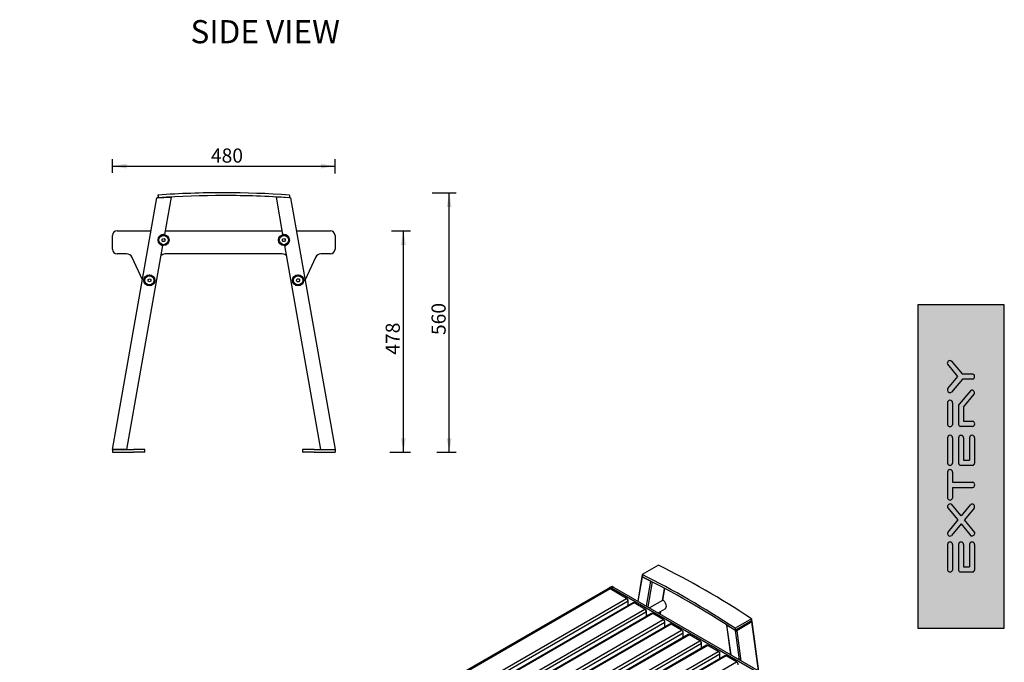
# Model space of a CAD drawing. Units: millimetres. Extents: x -1226 to 3369, y -1634 to 1470.
# Drawn here: x 1237 to 3361, y -233 to 1153 of the extents above; entities that cross this region are included whole.
import ezdxf
from ezdxf.enums import TextEntityAlignment as Align
from ezdxf.lldxf.tags import DXFTag

# ---------------------------------------------------------------- set-up
doc = ezdxf.new("R2010")
doc.units = ezdxf.units.MM
for name, color, linetype in [('Default', 7, 'Continuous'), ('E2129.001', 7, 'Continuous'), ('E2129.101', 7, 'Continuous'), ('E2129.104', 7, 'Continuous'), ('E2129.401', 7, 'Continuous'), ('F962.002', 7, 'Continuous'), ('F962.101', 7, 'Continuous'), ('F962.105', 7, 'Continuous'), ('F962.107', 7, 'Continuous'), ('F962.302', 7, 'Continuous'), ('SISEKUUSKANTPOLT', 7, 'Continuous')]:
    doc.layers.add(name, color=color, linetype=linetype)
doc.styles.add('SEACAD_Solid_Edge_ISO', font='seiso.ttf')
tags = doc.linetypes.add('HIDDEN2', pattern=[4.7625, 3.175, -1.5875]).pattern_tags.tags
tags[6:7] = [DXFTag(74, 4), DXFTag(75, 0), DXFTag(340, '0'), DXFTag(46, 0.0), DXFTag(50, 0.0), DXFTag(44, 0.0), DXFTag(45, 0.0)]
tags[4:5] = [DXFTag(74, 4), DXFTag(75, 0), DXFTag(340, '0'), DXFTag(46, 0.0), DXFTag(50, 0.0), DXFTag(44, 0.0), DXFTag(45, 0.0)]
doc.dimstyles.new('1', dxfattribs={"dimtxt": 30.5, "dimasz": 30.5, "dimexe": 15.25, "dimexo": 0, "dimgap": 15.25, "dimtad": 1, "dimdec": 1, "dimtxsty": 'SEACAD_Solid_Edge_ISO', "dimblk1": '_SE_FILLED', "dimblk2": '_SE_FILLED', "dimsah": 1, "dimcen": 15.25, "dimadec": 0, "dimazin": 0, "dimtfac": 1, "dimtdec": 1, "dimtmove": 0, "dimatfit": 3, "dimfxl": 0, "dimtolj": 1, "dimarcsym": 0})

# ---------------------------------------------------------------- blocks, each defined once
blk = doc.blocks.new('SE1')
at = {"layer": 'E2129.101', "color": 7, "linetype": 'Continuous'}
for p, q in [((1535, 774.7), (1535.4, 768.7)), ((1535.3, 774.7), (1535.7, 768.7)), ((1818.1, 768.7), (1818.1, 768.7)), ((1818.9, 774.7), (1818.5, 768.7))]:
    blk.add_line(p, q, dxfattribs=at)
for centre, radius, start, end in [((1676.8, -1226.3), 2006, 89.9952, 94.0537), ((1677.1, -1226.3), 2006, 85.9463, 94.0537), ((1676.8, -1226.3), 2000, 94.0441, 94.0537), ((1677.1, -1226.3), 2000, 85.9463, 94.0537), ((1676.8, -1226.3), 2000, 85.9463, 89.9952)]:
    blk.add_arc(centre, radius, start, end, dxfattribs=at)
at = {"layer": 'E2129.104', "color": 7, "linetype": 'Continuous'}
for p, q in [((1436.9, 225.7), (1532.6, 768.5)), ((1534.7, 768.6), (1532.6, 768.5)), ((1534.7, 768.6), (1561.3, 770)), ((1563.4, 770.2), (1549.2, 689.5)), ((1563.4, 770.2), (1561.3, 770)), ((1804.7, 689.5), (1790.5, 770.2)), ((1792.5, 770), (1790.5, 770.2)), ((1819.2, 768.6), (1792.5, 770)), ((1821.2, 768.5), (1819.2, 768.6)), ((1821.2, 768.5), (1916.9, 225.7)), ((1545, 665.9), (1467.4, 225.7)), ((1886.5, 225.7), (1808.9, 665.9)), ((1465.4, 225.7), (1439, 225.7)), ((1888.5, 225.7), (1914.9, 225.7))]:
    blk.add_line(p, q, dxfattribs=at)
for centre in [(1516.5, 590.7), (1837.3, 590.7)]:
    blk.add_circle(centre, 12, dxfattribs=at)
for centre, start, end in [((1547.1, 677.7), 89.5941, 250.4059), ((1547.1, 677.7), 80, 89.5941), ((1806.8, 677.7), 90.4059, 100), ((1806.8, 677.7), 289.5941, 90.4059), ((1547.1, 677.7), 250.4059, 260), ((1806.8, 677.7), 280, 289.5941)]:
    blk.add_arc(centre, 12, start, end, dxfattribs=at)
at = {"layer": 'E2129.401', "color": 7, "linetype": 'Continuous'}
for p, q in [((1436.9, 657.7), (1436.9, 687.7)), ((1446.9, 697.7), (1520.2, 697.7)), ((1550.6, 697.7), (1803.2, 697.7)), ((1833.7, 697.7), (1906.9, 697.7)), ((1916.9, 687.7), (1916.9, 657.7)), ((1467.3, 647.7), (1446.9, 647.7)), ((1501.5, 592.1), (1479.1, 640.2)), ((1803.2, 647.7), (1550.7, 647.7)), ((1874.8, 640.2), (1852.3, 592.1)), ((1906.9, 647.7), (1886.5, 647.7))]:
    blk.add_line(p, q, dxfattribs=at)
for centre, radius, start, end in [((1446.9, 687.7), 10, 90, 180), ((1906.9, 687.7), 10, 0, 90), ((1446.9, 657.7), 10, 180, 270), ((1467.3, 634.7), 13, 25, 90), ((1550.7, 634.7), 13, 90, 137.9349), ((1803.2, 634.7), 13, 42.2042, 90), ((1886.5, 634.7), 13, 90, 155), ((1906.9, 657.7), 10, 270, 0)]:
    blk.add_arc(centre, radius, start, end, dxfattribs=at)
at = {"layer": 'F962.101', "color": 7, "linetype": 'Continuous'}
for p, q in [((1436.9, 225.7), (1481.9, 225.7)), ((1436.9, 225.7), (1436.9, 219.7)), ((1436.9, 219.7), (1481.9, 219.7)), ((1506.9, 225.7), (1481.9, 225.7)), ((1506.9, 219.7), (1481.9, 219.7)), ((1506.9, 219.7), (1506.9, 225.7)), ((1871.9, 225.7), (1846.9, 225.7)), ((1846.9, 225.7), (1846.9, 219.7)), ((1871.9, 219.7), (1846.9, 219.7)), ((1871.9, 225.7), (1916.9, 225.7)), ((1871.9, 219.7), (1916.9, 219.7)), ((1916.9, 225.7), (1916.9, 219.7))]:
    blk.add_line(p, q, dxfattribs=at)
at = {"layer": 'F962.105', "color": 7, "linetype": 'Continuous'}
for centre, radius in [((1547.1, 677.7), 11.7), ((1547.1, 677.7), 10), ((1806.8, 677.7), 11.7), ((1806.8, 677.7), 10)]:
    blk.add_circle(centre, radius, dxfattribs=at)
at = {"layer": 'F962.107', "color": 7, "linetype": 'Continuous'}
for centre, radius in [((1516.5, 590.7), 11.7), ((1516.5, 590.7), 10), ((1837.3, 590.7), 11.7), ((1837.3, 590.7), 10)]:
    blk.add_circle(centre, radius, dxfattribs=at)
at = {"layer": 'SISEKUUSKANTPOLT', "color": 7, "linetype": 'Continuous'}
for p, q in [((1543.3, 677.6), (1545.2, 680.6)), ((1545.2, 680.6), (1548.5, 680.7)), ((1548.5, 680.7), (1550.4, 677.7)), ((1803, 677.6), (1804.9, 680.6)), ((1804.9, 680.6), (1808.2, 680.7)), ((1808.2, 680.7), (1810.1, 677.7)), ((1545.3, 674.6), (1543.3, 677.6)), ((1548.6, 674.8), (1545.3, 674.6)), ((1550.4, 677.7), (1548.6, 674.8)), ((1805, 674.6), (1803, 677.6)), ((1808.3, 674.8), (1805, 674.6)), ((1810.1, 677.7), (1808.3, 674.8)), ((1513.7, 592.5), (1516.8, 594)), ((1513.7, 588.9), (1513.7, 592.5)), ((1516.5, 587.2), (1513.7, 588.9)), ((1519.7, 588.7), (1516.5, 587.2)), ((1516.8, 594), (1519.7, 592.3)), ((1519.7, 592.3), (1519.7, 588.7)), ((1833.6, 590.7), (1835.4, 593.7)), ((1835.6, 587.7), (1833.6, 590.7)), ((1835.4, 593.7), (1838.7, 593.8)), ((1838.9, 587.8), (1835.6, 587.7)), ((1838.7, 593.8), (1840.7, 590.8)), ((1840.7, 590.8), (1838.9, 587.8))]:
    blk.add_line(p, q, dxfattribs=at)
for centre in [(1547.1, 677.7), (1806.8, 677.7), (1516.5, 590.7), (1837.3, 590.7)]:
    blk.add_circle(centre, 10, dxfattribs=at)
blk = doc.blocks.new('SE3')
at = {"layer": 'E2129.001', "color": 7, "linetype": 'Continuous'}
for p, q in [((2505.3, -74.5), (1236.7, -806.9)), ((2510.3, -75), (1241.7, -807.4)), ((2545.6, -95.4), (2510.3, -75)), ((1326.2, -799.5), (2545.6, -95.4)), ((2549.2, -101.5), (1333.6, -803.4)), ((2545.6, -95.4), (2547.7, -96.7)), ((2549.2, -101.5), (2549.2, -99.1)), ((2549.2, -111.3), (2549.2, -101.5))]:
    blk.add_line(p, q, dxfattribs=at)
for centre, major_axis, start_param, end_param in [((2510.3, -83.2), (5, -8.66), 2.356194, 3.141593), ((2545.6, -99.5), (2.5, -4.33), 0.785398, 2.356194), ((2547.7, -98.3), (-1, 1.73), 3.926991, 5.497787)]:
    blk.add_ellipse(centre, major_axis=major_axis, ratio=0.57735, start_param=start_param, end_param=end_param, dxfattribs=at)
at = {"layer": 'E2129.101', "color": 7, "linetype": 'Continuous'}
for p, q in [((2614.9, -23.6), (2579.6, -44)), ((2579.6, -44), (2579.9, -49.1)), ((2815.2, -144.1), (2779.8, -164.5)), ((2815.5, -139.4), (2780.1, -159.8)), ((2815.5, -139.4), (2815.2, -144.1)), ((2780.1, -159.8), (2779.8, -164.5))]:
    blk.add_line(p, q, dxfattribs=at)
for centre, major_axis in [((2715.2, -1715.3), (-1003, 1737.2)), ((2679.8, -1735.7), (-1003, 1737.2)), ((2679.8, -1735.7), (-1000, 1732.1))]:
    blk.add_ellipse(centre, major_axis=major_axis, ratio=0.57735, start_param=-0.856148, end_param=-0.714648, dxfattribs=at)
at = {"layer": 'E2129.104', "color": 7, "linetype": 'Continuous'}
for p, q in [((2578.8, -48), (2569.9, -101.3)), ((2579.4, -48.9), (2570.5, -101.7)), ((2579.3, -47.3), (2579.7, -47.1)), ((2579.4, -48.9), (2598.2, -58.6)), ((2589.2, -112.4), (2598.2, -58.6)), ((2600.9, -59.7), (2591.8, -113.9)), ((2623.6, -99.8), (2627.9, -73.8)), ((2624.1, -99), (2628.3, -74.1)), ((2623.6, -99.8), (2595.4, -116)), ((2618.6, -129.4), (2619.6, -123.5)), ((2619, -129.6), (2620.1, -123.3)), ((2813, -145.3), (2781.9, -163.3)), ((2815.9, -146.3), (2783.4, -165.1)), ((2815.9, -144.6), (2815.2, -144.1)), ((2830.7, -251.9), (2815.9, -146.3)), ((2831.5, -252.3), (2816.5, -145.4)), ((2761.1, -152.4), (2770.2, -216.9)), ((2761.7, -153), (2770.7, -217.2)), ((2780.5, -165), (2761.7, -153)), ((2789.4, -228), (2780.5, -165)), ((2783.4, -165.1), (2792.5, -229.8))]:
    blk.add_line(p, q, dxfattribs=at)
for centre, major_axis, ratio, start_param, end_param in [((2580.8, -48), (2.02, 0.05), 0.546707, 2.355383, 3.92618), ((2599.6, -57.8), (2.02, 0.05), 0.546707, 3.92618, 4.529662), ((2814.5, -145.4), (-2.02, 0.14), 0.605468, 2.411747, 3.982543), ((2763.1, -152.2), (2.02, -0.14), 0.605468, 3.431136, 3.982543), ((2782, -164.2), (2.02, -0.14), 0.605468, 3.982543, 5.55334)]:
    blk.add_ellipse(centre, major_axis=major_axis, ratio=ratio, start_param=start_param, end_param=end_param, dxfattribs=at)
blk.add_open_spline([(2624.1, -99), (2624.1, -99.2), (2624.1, -99.3), (2623.9, -99.5), (2623.7, -99.7), (2623.6, -99.8)], degree=3, knots=[0.5681272, 0.5681272, 0.5681272, 0.5681272, 0.75, 0.75, 1, 1, 1, 1], dxfattribs=at)
at = {"layer": 'E2129.401', "color": 7, "linetype": 'Continuous'}
for p, q in [((2512.3, -70.4), (2508.1, -72.9)), ((2513.1, -73.4), (2517.3, -70.9)), ((2838.4, -261.2), (2513.1, -73.4)), ((2842.6, -258.7), (2517.3, -70.9))]:
    blk.add_line(p, q, dxfattribs=at)
for centre, major_axis, start_param, end_param in [((2513.1, -81.5), (5, -8.66), 2.356194, 3.428349), ((2517.3, -79.1), (5, -8.66), 2.356194, 3.141593), ((2583.9, -130.6), (4.5, -7.79), 0.903783, 1.492881)]:
    blk.add_ellipse(centre, major_axis=major_axis, ratio=0.57735, start_param=start_param, end_param=end_param, dxfattribs=at)
at = {"layer": 'F962.002', "color": 7, "linetype": 'Continuous'}
for p, q in [((2560.1, -105), (1342.4, -808)), ((2562.6, -105.2), (1343.9, -808.8)), ((2585.2, -118.3), (2562.6, -105.2)), ((1367.2, -821.5), (2585.2, -118.3)), ((2588.8, -124.4), (1374.4, -825.5)), ((2585.2, -118.3), (2587.3, -119.5)), ((2588.8, -124.4), (2588.8, -122)), ((2588.8, -134.2), (2588.8, -124.4)), ((2599.7, -127.8), (1383, -830.3)), ((2602.2, -128.1), (1384.5, -831.1)), ((1407.1, -844.2), (2624.8, -141.1)), ((2628.3, -147.3), (1414.1, -848.3)), ((2624.8, -141.1), (2602.2, -128.1)), ((2624.8, -141.1), (2626.9, -142.4)), ((2628.3, -147.3), (2628.3, -144.8)), ((2628.3, -157), (2628.3, -147.3)), ((2639.3, -150.7), (1422.4, -853.2)), ((2641.8, -150.9), (1423.9, -854.1)), ((1445.9, -867.5), (2664.4, -164)), ((2664.4, -164), (2641.8, -150.9)), ((2664.4, -164), (2666.5, -165.2)), ((2667.9, -170.1), (2667.9, -167.7)), ((2667.9, -170.1), (1452.7, -871.7)), ((2678.9, -173.6), (1460.8, -876.8)), ((2681.4, -173.8), (1462.2, -877.7)), ((1483.7, -891.4), (2704, -186.9)), ((2667.9, -179.9), (2667.9, -170.1)), ((2704, -186.9), (2681.4, -173.8)), ((2704, -186.9), (2706.1, -188.1)), ((2707.5, -193), (2707.5, -190.5)), ((2707.5, -193), (1490.4, -895.7)), ((2721, -196.7), (1497.5, -903)), ((2718.5, -196.4), (1497.6, -901.3)), ((1501.3, -927), (2743.6, -209.7)), ((2707.5, -202.7), (2707.5, -193)), ((2743.6, -209.7), (2721, -196.7)), ((2743.6, -209.7), (2745.7, -211)), ((2747.1, -215.9), (1502.4, -934.5)), ((2758.1, -219.3), (1503.7, -943.5)), ((2760.6, -219.5), (1503.9, -945.1)), ((1514.7, -965), (2783.2, -232.6)), ((2747.1, -215.9), (2747.1, -213.4)), ((2747.1, -225.6), (2747.1, -215.9)), ((2783.2, -232.6), (2760.6, -219.5)), ((2783.2, -232.6), (2785.3, -233.8))]:
    blk.add_line(p, q, dxfattribs=at)
for centre, major_axis, start_param, end_param in [((2562.6, -109.3), (2.5, -4.33), 2.356194, 3.141593), ((2585.2, -122.4), (2.5, -4.33), 0.785398, 2.356194), ((2587.3, -121.1), (-1, 1.73), 3.926991, 5.497787), ((2602.2, -132.2), (2.5, -4.33), 2.356194, 3.141593), ((2624.8, -145.2), (2.5, -4.33), 0.785398, 2.356194), ((2626.9, -144), (-1, 1.73), 3.926991, 5.497787), ((2641.8, -155), (2.5, -4.33), 2.356194, 3.141593), ((2664.4, -168.1), (2.5, -4.33), 0.785398, 2.356194), ((2666.5, -166.9), (-1, 1.73), 3.926991, 5.497787), ((2681.4, -177.9), (2.5, -4.33), 2.356194, 3.141593), ((2704, -191), (2.5, -4.33), 0.785398, 2.356194), ((2706.1, -189.7), (-1, 1.73), 3.926991, 5.497787), ((2721, -200.8), (2.5, -4.33), 2.356194, 3.141593), ((2743.6, -213.8), (2.5, -4.33), 0.785398, 2.356194), ((2745.7, -212.6), (-1, 1.73), 3.926991, 5.497787), ((2760.6, -223.6), (2.5, -4.33), 2.356194, 3.141593), ((2783.2, -236.7), (2.5, -4.33), 0.785398, 2.356194)]:
    blk.add_ellipse(centre, major_axis=major_axis, ratio=0.57735, start_param=start_param, end_param=end_param, dxfattribs=at)
at = {"layer": 'F962.105', "color": 7, "linetype": 'Continuous'}
blk.add_line((2614, -126.8), (2629.4, -117.9), dxfattribs=at)
blk.add_ellipse((2623.5, -107.8), major_axis=(-5.8, 10.1), ratio=0.57735, start_param=3.141593, end_param=5.412867, dxfattribs=at)
at = {"layer": 'F962.302', "color": 7, "linetype": 'Continuous'}
blk.add_ellipse((2583.9, -130.6), major_axis=(-3.49, 6.04), ratio=0.57735, start_param=3.805495, end_param=4.124057, dxfattribs=at)
blk = doc.blocks.new('DMBLK9')
at = {"layer": 'Default', "linetype": 'Continuous'}
for points in [[(2069.4, 667.2), (2064.3, 697.7), (2059.3, 667.2)], [(2069.4, 250.2), (2059.3, 250.2), (2064.3, 219.7)]]:
    blk.add_hatch(color=7, dxfattribs=at).paths.add_polyline_path(points)
at = {"layer": 'Default', "color": 7, "linetype": 'Continuous'}
for p, q in [((2038.7, 697.7), (2079.6, 697.7)), ((2064.3, 219.7), (2064.3, 697.7)), ((2035, 219.7), (2079.6, 219.7))]:
    blk.add_line(p, q, dxfattribs=at)
at = {"layer": 'Default', "color": 7, "linetype": 'Continuous', "style": 'SEACAD_Solid_Edge_ISO'}
blk.add_text('478', height=30.5, rotation=90, dxfattribs=at).set_placement((2026.2, 430.3), align=Align.TOP_LEFT)
blk = doc.blocks.new('_SE_FILLED')
at = {"color": 0}
blk.add_line((0, 0), (-1, 0), dxfattribs=at)
blk.add_solid([(0, 0), (-1, -0.1665), (-1, 0.1665), (0, 0)], dxfattribs=at)
blk = doc.blocks.new('DMBLK10')
at = {"layer": 'Default', "linetype": 'Continuous'}
for points in [[(2168.3, 749.2), (2163.2, 779.7), (2158.1, 749.2)], [(2168.3, 250.2), (2158.1, 250.2), (2163.2, 219.7)]]:
    blk.add_hatch(color=7, dxfattribs=at).paths.add_polyline_path(points)
at = {"layer": 'Default', "color": 7, "linetype": 'Continuous'}
for p, q in [((2126.6, 779.7), (2178.5, 779.7)), ((2163.2, 219.7), (2163.2, 779.7)), ((2136.4, 219.7), (2178.5, 219.7))]:
    blk.add_line(p, q, dxfattribs=at)
at = {"layer": 'Default', "color": 7, "linetype": 'Continuous', "style": 'SEACAD_Solid_Edge_ISO'}
blk.add_text('560', height=30.5, rotation=90, dxfattribs=at).set_placement((2125.1, 472.7), align=Align.TOP_LEFT)
blk = doc.blocks.new('DMBLK11')
at = {"layer": 'Default', "linetype": 'Continuous'}
for points in [[(1467.4, 842.2), (1436.9, 837.1), (1467.4, 832)], [(1886.4, 842.2), (1886.4, 832), (1916.9, 837.1)]]:
    blk.add_hatch(color=7, dxfattribs=at).paths.add_polyline_path(points)
at = {"layer": 'Default', "color": 7, "linetype": 'Continuous'}
for p, q in [((1436.9, 822.5), (1436.9, 852.4)), ((1916.9, 821.2), (1916.9, 852.4)), ((1436.9, 837.1), (1916.9, 837.1))]:
    blk.add_line(p, q, dxfattribs=at)
at = {"layer": 'Default', "color": 7, "linetype": 'Continuous', "style": 'SEACAD_Solid_Edge_ISO'}
blk.add_text('480', height=30.5, dxfattribs=at).set_placement((1649.2, 875.2), align=Align.TOP_LEFT)
blk = doc.blocks.new('SE4')
at = {"layer": 'Default', "linetype": 'Continuous'}
h = blk.add_hatch(color=7, dxfattribs=at)
edge = h.paths.add_edge_path()
edge.add_line((3269.8, 388.7), (3246, 416.8))
edge.add_arc((3243.3, 412), 5.55, 60.1402, 200.9255)
edge.add_line((3238.1, 410), (3260.1, 383.1))
edge.add_line((3260.1, 383.1), (3238.4, 357.1))
edge.add_arc((3243.7, 354.4), 5.9, 153.0304, 303.5105)
edge.add_line((3247, 349.5), (3270.3, 377.6))
edge.add_line((3270.3, 377.6), (3292.9, 377.6))
edge.add_arc((3290.6, 383.2), 6.04, 292.318, 427.682)
edge.add_line((3292.9, 388.7), (3269.8, 388.7))
h = blk.add_hatch(color=7, dxfattribs=at)
edge = h.paths.add_edge_path()
edge.add_line((3288.3, 353.3), (3263.6, 323.6))
edge.add_arc((3270.2, 318.4), 8.42, 141.7636, 180)
edge.add_line((3261.8, 318.4), (3261.8, 279.5))
edge.add_arc((3266.6, 280.5), 4.98, 191.2883, 264.5334)
edge.add_line((3266.2, 275.5), (3292.4, 275.5))
edge.add_arc((3290.9, 281.3), 5.93, 284.7054, 435.2946)
edge.add_line((3292.4, 287), (3272.9, 287))
edge.add_line((3272.9, 287), (3272.9, 317.2))
edge.add_line((3272.9, 317.2), (3295.8, 345.4))
edge.add_arc((3290.6, 348), 5.82, 333.3583, 473.2724)
h = blk.add_hatch(color=7, dxfattribs=at)
edge = h.paths.add_edge_path()
edge.add_line((3249.1, 279.1), (3249.1, 326.3))
edge.add_arc((3243.5, 326.3), 5.6, 0, 180)
edge.add_line((3237.9, 326.3), (3237.9, 279.1))
edge.add_arc((3243.5, 281.3), 6.01, 201.2609, 338.7391)
h = blk.add_hatch(color=7, dxfattribs=at)
edge = h.paths.add_edge_path()
edge.add_line((3249.2, 196), (3249.2, 250.9))
edge.add_arc((3243.7, 250.9), 5.54, 0, 180)
edge.add_line((3238.1, 250.9), (3238.1, 196))
edge.add_arc((3243.7, 197.7), 5.79, 196.862, 343.138)
h = blk.add_hatch(color=7, dxfattribs=at)
edge = h.paths.add_edge_path()
edge.add_line((3272.9, 202.8), (3272.9, 250.9))
edge.add_arc((3267.5, 250.7), 5.48, 1.7368, 178.2632)
edge.add_line((3262, 250.9), (3262, 196))
edge.add_arc((3266.8, 196.8), 4.88, 188.9428, 270)
edge.add_line((3266.8, 191.9), (3292.5, 191.9))
edge.add_arc((3291.8, 196.8), 5, 278.0603, 350.3639)
edge.add_line((3296.7, 196), (3296.7, 250.9))
edge.add_arc((3291.2, 250.9), 5.55, 0, 180)
edge.add_line((3285.6, 250.9), (3285.6, 202.8))
edge.add_line((3285.6, 202.8), (3272.9, 202.8))
h = blk.add_hatch(color=7, dxfattribs=at)
edge = h.paths.add_edge_path()
edge.add_line((3238.1, 176.8), (3238.1, 120.8))
edge.add_arc((3243.7, 122.5), 5.79, 196.862, 343.138)
edge.add_line((3249.2, 120.8), (3249.2, 144))
edge.add_line((3249.2, 144), (3293, 144))
edge.add_arc((3291, 149.6), 5.99, 289.9782, 430.0218)
edge.add_line((3293, 155.3), (3249.2, 155.3))
edge.add_line((3249.2, 155.3), (3249.2, 176.8))
edge.add_arc((3243.7, 176.8), 5.54, 0, 180)
h = blk.add_hatch(color=7, dxfattribs=at)
edge = h.paths.add_edge_path()
edge.add_line((3238.4, 100.6), (3260.5, 73.8))
edge.add_line((3260.5, 73.8), (3238.9, 47.7))
edge.add_arc((3243.8, 44.8), 5.65, 149.0642, 301.838)
edge.add_line((3246.8, 40), (3267.5, 65.1))
edge.add_line((3267.5, 65.1), (3288.5, 39.7))
edge.add_arc((3290.6, 45.7), 6.39, 250.8442, 369.3141)
edge.add_line((3296.9, 46.7), (3274.7, 73.8))
edge.add_line((3274.7, 73.8), (3296, 99.5))
edge.add_arc((3291.1, 102.4), 5.67, 329.5303, 481.372)
edge.add_line((3288.1, 107.2), (3267.6, 82.4))
edge.add_line((3267.6, 82.4), (3247.5, 106.9))
edge.add_arc((3243.9, 102.5), 5.74, 50.8168, 198.9999)
h = blk.add_hatch(color=7, dxfattribs=at)
edge = h.paths.add_edge_path()
edge.add_line((3238.1, 20.7), (3238.1, -34.2))
edge.add_arc((3243.7, -32.5), 5.79, 196.862, 343.138)
edge.add_line((3249.2, -34.2), (3249.2, 20.7))
edge.add_arc((3243.7, 20.7), 5.54, 0, 180)
h = blk.add_hatch(color=7, dxfattribs=at)
edge = h.paths.add_edge_path()
edge.add_line((3272.9, -27.3), (3272.9, 20.7))
edge.add_arc((3267.5, 20.6), 5.48, 1.7368, 178.2632)
edge.add_line((3262, 20.7), (3262, -34.2))
edge.add_arc((3266.8, -33.4), 4.88, 188.9428, 270)
edge.add_line((3266.8, -38.3), (3292.5, -38.3))
edge.add_arc((3291.8, -33.3), 5, 278.0603, 350.3639)
edge.add_line((3296.7, -34.2), (3296.7, 20.7))
edge.add_arc((3291.2, 20.7), 5.55, 0, 180)
edge.add_line((3285.6, 20.7), (3285.6, -27.3))
edge.add_line((3285.6, -27.3), (3272.9, -27.3))
at = {"layer": 'Default', "color": 7, "linetype": 'Continuous'}
for p, q in [((3238.1, 410), (3260.1, 383.1)), ((3246, 416.8), (3269.8, 388.7)), ((3260.1, 383.1), (3238.4, 357.1)), ((3269.8, 388.7), (3292.9, 388.7)), ((3270.3, 377.6), (3247, 349.5)), ((3292.9, 377.6), (3270.3, 377.6)), ((3288.3, 353.3), (3263.6, 323.6)), ((3272.9, 317.2), (3295.8, 345.4)), ((3237.9, 326.3), (3237.9, 279.1)), ((3249.1, 326.3), (3249.1, 279.1)), ((3261.8, 318.4), (3261.8, 279.5)), ((3272.9, 317.2), (3272.9, 287)), ((3272.9, 287), (3292.4, 287)), ((3292.4, 275.5), (3266.2, 275.5)), ((3238.1, 250.9), (3238.1, 196)), ((3249.2, 250.9), (3249.2, 196)), ((3262, 250.9), (3262, 196)), ((3272.9, 250.9), (3272.9, 202.8)), ((3285.6, 250.9), (3285.6, 202.8)), ((3296.7, 250.9), (3296.7, 196)), ((3266.8, 191.9), (3292.5, 191.9)), ((3272.9, 202.8), (3285.6, 202.8)), ((3238.1, 176.8), (3238.1, 120.8)), ((3249.2, 176.8), (3249.2, 155.3)), ((3249.2, 155.3), (3293, 155.3)), ((3249.2, 144), (3293, 144)), ((3249.2, 144), (3249.2, 120.8)), ((3267.6, 82.4), (3247.5, 106.9)), ((3288.1, 107.2), (3267.6, 82.4)), ((3238.4, 100.6), (3260.5, 73.8)), ((3296, 99.5), (3274.7, 73.8)), ((3260.5, 73.8), (3238.9, 47.7)), ((3267.5, 65.1), (3246.8, 40)), ((3267.5, 65.1), (3288.5, 39.7)), ((3296.9, 46.7), (3274.7, 73.8)), ((3238.1, 20.7), (3238.1, -34.2)), ((3249.2, 20.7), (3249.2, -34.2)), ((3262, 20.7), (3262, -34.2)), ((3272.9, 20.7), (3272.9, -27.3)), ((3285.6, 20.7), (3285.6, -27.3)), ((3296.7, 20.7), (3296.7, -34.2)), ((3266.8, -38.3), (3292.5, -38.3)), ((3272.9, -27.3), (3285.6, -27.3))]:
    blk.add_line(p, q, dxfattribs=at)
for centre, radius, start, end in [((3243.3, 412), 5.55, 60.1402, 200.9255), ((3290.6, 383.2), 6.04, 292.318, 67.682), ((3243.7, 354.4), 5.9, 153.0304, 303.5105), ((3290.6, 348), 5.82, 333.3583, 113.2724), ((3243.5, 326.3), 5.6, 0, 180), ((3270.2, 318.4), 8.42, 141.7636, 180), ((3243.5, 281.3), 6.01, 201.2609, 338.7391), ((3266.6, 280.5), 4.98, 191.2883, 264.5334), ((3290.9, 281.3), 5.93, 284.7054, 75.2946), ((3267.5, 250.7), 5.48, 1.7368, 178.2632), ((3291.2, 250.9), 5.55, 0, 180), ((3266.8, 196.8), 4.88, 188.9428, 270), ((3291.8, 196.8), 5, 278.0603, 350.3639), ((3291, 149.6), 5.99, 289.9782, 70.0218), ((3243.9, 102.5), 5.74, 50.8168, 198.9999), ((3291.1, 102.4), 5.67, 329.5303, 121.372), ((3243.8, 44.8), 5.65, 149.0642, 301.838), ((3290.6, 45.7), 6.39, 250.8442, 9.3141), ((3267.5, 20.6), 5.48, 1.7368, 178.2632), ((3291.2, 20.7), 5.55, 0, 180), ((3266.8, -33.4), 4.88, 188.9428, 270), ((3291.8, -33.3), 5, 278.0603, 350.3639)]:
    blk.add_arc(centre, radius, start, end, dxfattribs=at)
at = {"layer": 'Default', "color": 7, "linetype": 'HIDDEN2'}
for centre, radius, start, end in [((3243.7, 250.9), 5.54, 0, 180), ((3243.7, 197.7), 5.79, 196.862, 343.138), ((3243.7, 176.8), 5.54, 0, 180), ((3243.7, 122.5), 5.79, 196.862, 343.138), ((3243.7, 20.7), 5.54, 0, 180), ((3243.7, -32.5), 5.79, 196.862, 343.138)]:
    blk.add_arc(centre, radius, start, end, dxfattribs=at)
blk = doc.blocks.new('SE5')
at = {"layer": 'Default', "linetype": 'Continuous'}
h = blk.add_hatch(color=30, dxfattribs=at)
h.paths.add_polyline_path([(3174.1, 537.8), (3174.1, -159.3), (3360.7, -159.3), (3360.7, 537.8)])
edge = h.paths.add_edge_path()
edge.add_arc((3243.7, 197.7), 5.79, 196.862, 343.138)
edge.add_line((3249.2, 196), (3249.2, 250.9))
edge.add_arc((3243.7, 250.9), 5.54, 0, 180)
edge.add_line((3238.1, 250.9), (3238.1, 196))
edge = h.paths.add_edge_path()
edge.add_line((3238.1, 176.8), (3238.1, 120.8))
edge.add_arc((3243.7, 122.5), 5.79, 196.862, 343.138)
edge.add_line((3249.2, 120.8), (3249.2, 144))
edge.add_line((3249.2, 144), (3293, 144))
edge.add_arc((3291, 149.6), 5.99, 289.9782, 430.0218)
edge.add_line((3293, 155.3), (3249.2, 155.3))
edge.add_line((3249.2, 155.3), (3249.2, 176.8))
edge.add_arc((3243.7, 176.8), 5.54, 0, 180)
edge = h.paths.add_edge_path()
edge.add_arc((3266.8, 196.8), 4.88, 188.9428, 270)
edge.add_line((3266.8, 191.9), (3292.5, 191.9))
edge.add_arc((3291.8, 196.8), 5, 278.0603, 350.3639)
edge.add_line((3296.7, 196), (3296.7, 250.9))
edge.add_arc((3291.2, 250.9), 5.55, 0, 180)
edge.add_line((3285.6, 250.9), (3285.6, 202.8))
edge.add_line((3285.6, 202.8), (3272.9, 202.8))
edge.add_line((3272.9, 202.8), (3272.9, 250.9))
edge.add_arc((3267.5, 250.7), 5.48, 1.7368, 178.2632)
edge.add_line((3262, 250.9), (3262, 196))
edge = h.paths.add_edge_path()
edge.add_line((3238.4, 100.6), (3260.5, 73.8))
edge.add_line((3260.5, 73.8), (3238.9, 47.7))
edge.add_arc((3243.8, 44.8), 5.65, 149.0642, 301.838)
edge.add_line((3246.8, 40), (3267.5, 65.1))
edge.add_line((3267.5, 65.1), (3288.5, 39.7))
edge.add_arc((3290.6, 45.7), 6.39, 250.8442, 369.3141)
edge.add_line((3296.9, 46.7), (3274.7, 73.8))
edge.add_line((3274.7, 73.8), (3296, 99.5))
edge.add_arc((3291.1, 102.4), 5.67, 329.5303, 481.372)
edge.add_line((3288.1, 107.2), (3267.6, 82.4))
edge.add_line((3267.6, 82.4), (3247.5, 106.9))
edge.add_arc((3243.9, 102.5), 5.74, 50.8168, 198.9999)
edge = h.paths.add_edge_path()
edge.add_line((3249.1, 279.1), (3249.1, 326.3))
edge.add_arc((3243.5, 326.3), 5.6, 0, 180)
edge.add_line((3237.9, 326.3), (3237.9, 279.1))
edge.add_arc((3243.5, 281.3), 6.01, 201.2609, 338.7391)
edge = h.paths.add_edge_path()
edge.add_line((3266.2, 275.5), (3292.4, 275.5))
edge.add_arc((3290.9, 281.3), 5.93, 284.7054, 435.2946)
edge.add_line((3292.4, 287), (3272.9, 287))
edge.add_line((3272.9, 287), (3272.9, 317.2))
edge.add_line((3272.9, 317.2), (3295.8, 345.4))
edge.add_arc((3290.6, 348), 5.82, 333.3583, 473.2724)
edge.add_line((3288.3, 353.3), (3263.6, 323.6))
edge.add_arc((3270.2, 318.4), 8.42, 141.7636, 180)
edge.add_line((3261.8, 318.4), (3261.8, 279.5))
edge.add_arc((3266.6, 280.5), 4.98, 191.2883, 264.5334)
edge = h.paths.add_edge_path()
edge.add_line((3247, 349.5), (3270.3, 377.6))
edge.add_line((3270.3, 377.6), (3292.9, 377.6))
edge.add_arc((3290.6, 383.2), 6.04, 292.318, 427.682)
edge.add_line((3292.9, 388.7), (3269.8, 388.7))
edge.add_line((3269.8, 388.7), (3246, 416.8))
edge.add_arc((3243.3, 412), 5.55, 60.1402, 200.9255)
edge.add_line((3238.1, 410), (3260.1, 383.1))
edge.add_line((3260.1, 383.1), (3238.4, 357.1))
edge.add_arc((3243.7, 354.4), 5.9, 153.0304, 303.5105)
edge = h.paths.add_edge_path()
edge.add_line((3238.1, 20.7), (3238.1, -34.2))
edge.add_arc((3243.7, -32.5), 5.79, 196.862, 343.138)
edge.add_line((3249.2, -34.2), (3249.2, 20.7))
edge.add_arc((3243.7, 20.7), 5.54, 0, 180)
edge = h.paths.add_edge_path()
edge.add_line((3262, 20.7), (3262, -34.2))
edge.add_arc((3266.8, -33.4), 4.88, 188.9428, 270)
edge.add_line((3266.8, -38.3), (3292.5, -38.3))
edge.add_arc((3291.8, -33.3), 5, 278.0603, 350.3639)
edge.add_line((3296.7, -34.2), (3296.7, 20.7))
edge.add_arc((3291.2, 20.7), 5.55, 0, 180)
edge.add_line((3285.6, 20.7), (3285.6, -27.3))
edge.add_line((3285.6, -27.3), (3272.9, -27.3))
edge.add_line((3272.9, -27.3), (3272.9, 20.7))
edge.add_arc((3267.5, 20.6), 5.48, 1.7368, 178.2632)
at = {"layer": 'Default', "color": 7, "linetype": 'Continuous'}
for p, q in [((3174.1, 537.8), (3174.1, -159.3)), ((3360.7, 537.8), (3174.1, 537.8)), ((3360.7, -159.3), (3360.7, 537.8)), ((3174.1, -159.3), (3360.7, -159.3))]:
    blk.add_line(p, q, dxfattribs=at)

msp = doc.modelspace()

# ---------------------------------------------------------------- hatches: boundary and pattern name
at = {"layer": 'Default', "linetype": 'Continuous'}
h = msp.add_hatch(color=150, dxfattribs=at)
h.paths.add_polyline_path([(3174.13, 537.83), (3174.13, -159.28), (3360.71, -159.28), (3360.71, 537.83)])
edge = h.paths.add_edge_path()
edge.add_arc((3243.67, 197.68), 5.79, 196.86198, 343.13802)
edge.add_line((3249.21, 196), (3249.21, 250.9))
edge.add_arc((3243.67, 250.9), 5.54, 0, 180)
edge.add_line((3238.13, 250.9), (3238.13, 196))
edge = h.paths.add_edge_path()
edge.add_line((3238.13, 176.8), (3238.13, 120.8))
edge.add_arc((3243.67, 122.47), 5.79, 196.86198, 343.13802)
edge.add_line((3249.21, 120.8), (3249.21, 144.01))
edge.add_line((3249.21, 144.01), (3293.03, 144.01))
edge.add_arc((3290.98, 149.65), 5.99, 289.97823, 430.02177)
edge.add_line((3293.03, 155.28), (3249.21, 155.28))
edge.add_line((3249.21, 155.28), (3249.21, 176.8))
edge.add_arc((3243.67, 176.8), 5.54, 0, 180)
edge = h.paths.add_edge_path()
edge.add_line((3266.8, 191.88), (3292.48, 191.88))
edge.add_arc((3291.78, 196.84), 5, 278.06029, 350.36388)
edge.add_line((3296.71, 196), (3296.71, 250.9))
edge.add_arc((3291.17, 250.9), 5.55, 0, 180)
edge.add_line((3285.62, 250.9), (3285.62, 202.83))
edge.add_line((3285.62, 202.83), (3272.93, 202.83))
edge.add_line((3272.93, 202.83), (3272.93, 250.9))
edge.add_arc((3267.45, 250.73), 5.48, 1.7368, 178.2632)
edge.add_line((3261.98, 250.9), (3261.98, 196))
edge.add_arc((3266.8, 196.76), 4.88, 188.94279, 270)
edge = h.paths.add_edge_path()
edge.add_line((3238.44, 100.59), (3260.46, 73.76))
edge.add_line((3260.46, 73.76), (3238.93, 47.72))
edge.add_arc((3243.78, 44.82), 5.65, 149.06425, 301.83803)
edge.add_line((3246.76, 40.01), (3267.54, 65.14))
edge.add_line((3267.54, 65.14), (3288.46, 39.67))
edge.add_arc((3290.56, 45.71), 6.39, 250.8442, 369.3141)
edge.add_line((3296.87, 46.75), (3274.68, 73.77))
edge.add_line((3274.68, 73.77), (3295.96, 99.49))
edge.add_arc((3291.07, 102.36), 5.67, 329.53028, 481.372)
edge.add_line((3288.12, 107.2), (3267.61, 82.39))
edge.add_line((3267.61, 82.39), (3247.49, 106.9))
edge.add_arc((3243.86, 102.46), 5.74, 50.81678, 198.99994)
edge = h.paths.add_edge_path()
edge.add_line((3249.07, 279.1), (3249.07, 326.33))
edge.add_arc((3243.47, 326.33), 5.6, 0, 180)
edge.add_line((3237.87, 326.33), (3237.87, 279.1))
edge.add_arc((3243.47, 281.28), 6.01, 201.26095, 338.73905)
edge = h.paths.add_edge_path()
edge.add_line((3266.17, 275.54), (3292.42, 275.54))
edge.add_arc((3290.91, 281.27), 5.93, 284.70536, 435.29464)
edge.add_line((3292.42, 287.01), (3272.88, 287.01))
edge.add_line((3272.88, 287.01), (3272.88, 317.22))
edge.add_line((3272.88, 317.22), (3295.83, 345.39))
edge.add_arc((3290.63, 348), 5.82, 333.35827, 473.27236)
edge.add_line((3288.33, 353.34), (3263.57, 323.58))
edge.add_arc((3270.18, 318.37), 8.42, 141.76362, 180)
edge.add_line((3261.76, 318.37), (3261.76, 279.52))
edge.add_arc((3266.65, 280.5), 4.98, 191.28827, 264.53341)
edge = h.paths.add_edge_path()
edge.add_line((3246.96, 349.48), (3270.33, 377.57))
edge.add_line((3270.33, 377.57), (3292.9, 377.57))
edge.add_arc((3290.6, 383.15), 6.04, 292.31799, 427.68201)
edge.add_line((3292.9, 388.74), (3269.76, 388.74))
edge.add_line((3269.76, 388.74), (3246.04, 416.83))
edge.add_arc((3243.28, 412.02), 5.55, 60.14017, 200.92551)
edge.add_line((3238.1, 410.04), (3260.09, 383.1))
edge.add_line((3260.09, 383.1), (3238.44, 357.08))
edge.add_arc((3243.7, 354.4), 5.9, 153.03043, 303.51055)
edge = h.paths.add_edge_path()
edge.add_line((3238.13, 20.74), (3238.13, -34.16))
edge.add_arc((3243.67, -32.49), 5.79, 196.86198, 343.13802)
edge.add_line((3249.21, -34.16), (3249.21, 20.74))
edge.add_arc((3243.67, 20.74), 5.54, 0, 180)
edge = h.paths.add_edge_path()
edge.add_line((3261.98, 20.74), (3261.98, -34.16))
edge.add_arc((3266.8, -33.41), 4.88, 188.94279, 270)
edge.add_line((3266.8, -38.28), (3292.48, -38.28))
edge.add_arc((3291.78, -33.33), 5, 278.06029, 350.36388)
edge.add_line((3296.71, -34.16), (3296.71, 20.74))
edge.add_arc((3291.17, 20.74), 5.55, 0, 180)
edge.add_line((3285.62, 20.74), (3285.62, -27.34))
edge.add_line((3285.62, -27.34), (3272.93, -27.34))
edge.add_line((3272.93, -27.34), (3272.93, 20.74))
edge.add_arc((3267.45, 20.57), 5.48, 1.7368, 178.2632)
h = msp.add_hatch(color=150, dxfattribs=at)
h.paths.add_polyline_path([(3174.13, 537.83), (3174.13, -159.28), (3360.71, -159.28), (3360.71, 537.83)])
edge = h.paths.add_edge_path()
edge.add_arc((3243.67, 197.68), 5.79, 196.86198, 343.13802)
edge.add_line((3249.21, 196), (3249.21, 250.9))
edge.add_arc((3243.67, 250.9), 5.54, 0, 180)
edge.add_line((3238.13, 250.9), (3238.13, 196))
edge = h.paths.add_edge_path()
edge.add_line((3238.13, 176.8), (3238.13, 120.8))
edge.add_arc((3243.67, 122.47), 5.79, 196.86198, 343.13802)
edge.add_line((3249.21, 120.8), (3249.21, 144.01))
edge.add_line((3249.21, 144.01), (3293.03, 144.01))
edge.add_arc((3290.98, 149.65), 5.99, 289.97823, 430.02177)
edge.add_line((3293.03, 155.28), (3249.21, 155.28))
edge.add_line((3249.21, 155.28), (3249.21, 176.8))
edge.add_arc((3243.67, 176.8), 5.54, 0, 180)
edge = h.paths.add_edge_path()
edge.add_line((3266.8, 191.88), (3292.48, 191.88))
edge.add_arc((3291.78, 196.84), 5, 278.06029, 350.36388)
edge.add_line((3296.71, 196), (3296.71, 250.9))
edge.add_arc((3291.17, 250.9), 5.55, 0, 180)
edge.add_line((3285.62, 250.9), (3285.62, 202.83))
edge.add_line((3285.62, 202.83), (3272.93, 202.83))
edge.add_line((3272.93, 202.83), (3272.93, 250.9))
edge.add_arc((3267.45, 250.73), 5.48, 1.7368, 178.2632)
edge.add_line((3261.98, 250.9), (3261.98, 196))
edge.add_arc((3266.8, 196.76), 4.88, 188.94279, 270)
edge = h.paths.add_edge_path()
edge.add_line((3238.44, 100.59), (3260.46, 73.76))
edge.add_line((3260.46, 73.76), (3238.93, 47.72))
edge.add_arc((3243.78, 44.82), 5.65, 149.06425, 301.83803)
edge.add_line((3246.76, 40.01), (3267.54, 65.14))
edge.add_line((3267.54, 65.14), (3288.46, 39.67))
edge.add_arc((3290.56, 45.71), 6.39, 250.8442, 369.3141)
edge.add_line((3296.87, 46.75), (3274.68, 73.77))
edge.add_line((3274.68, 73.77), (3295.96, 99.49))
edge.add_arc((3291.07, 102.36), 5.67, 329.53028, 481.372)
edge.add_line((3288.12, 107.2), (3267.61, 82.39))
edge.add_line((3267.61, 82.39), (3247.49, 106.9))
edge.add_arc((3243.86, 102.46), 5.74, 50.81678, 198.99994)
edge = h.paths.add_edge_path()
edge.add_line((3249.07, 279.1), (3249.07, 326.33))
edge.add_arc((3243.47, 326.33), 5.6, 0, 180)
edge.add_line((3237.87, 326.33), (3237.87, 279.1))
edge.add_arc((3243.47, 281.28), 6.01, 201.26095, 338.73905)
edge = h.paths.add_edge_path()
edge.add_line((3266.17, 275.54), (3292.42, 275.54))
edge.add_arc((3290.91, 281.27), 5.93, 284.70536, 435.29464)
edge.add_line((3292.42, 287.01), (3272.88, 287.01))
edge.add_line((3272.88, 287.01), (3272.88, 317.22))
edge.add_line((3272.88, 317.22), (3295.83, 345.39))
edge.add_arc((3290.63, 348), 5.82, 333.35827, 473.27236)
edge.add_line((3288.33, 353.34), (3263.57, 323.58))
edge.add_arc((3270.18, 318.37), 8.42, 141.76362, 180)
edge.add_line((3261.76, 318.37), (3261.76, 279.52))
edge.add_arc((3266.65, 280.5), 4.98, 191.28827, 264.53341)
edge = h.paths.add_edge_path()
edge.add_line((3246.96, 349.48), (3270.33, 377.57))
edge.add_line((3270.33, 377.57), (3292.9, 377.57))
edge.add_arc((3290.6, 383.15), 6.04, 292.31799, 427.68201)
edge.add_line((3292.9, 388.74), (3269.76, 388.74))
edge.add_line((3269.76, 388.74), (3246.04, 416.83))
edge.add_arc((3243.28, 412.02), 5.55, 60.14017, 200.92551)
edge.add_line((3238.1, 410.04), (3260.09, 383.1))
edge.add_line((3260.09, 383.1), (3238.44, 357.08))
edge.add_arc((3243.7, 354.4), 5.9, 153.03043, 303.51055)
edge = h.paths.add_edge_path()
edge.add_line((3238.13, 20.74), (3238.13, -34.16))
edge.add_arc((3243.67, -32.49), 5.79, 196.86198, 343.13802)
edge.add_line((3249.21, -34.16), (3249.21, 20.74))
edge.add_arc((3243.67, 20.74), 5.54, 0, 180)
edge = h.paths.add_edge_path()
edge.add_line((3261.98, 20.74), (3261.98, -34.16))
edge.add_arc((3266.8, -33.41), 4.88, 188.94279, 270)
edge.add_line((3266.8, -38.28), (3292.48, -38.28))
edge.add_arc((3291.78, -33.33), 5, 278.06029, 350.36388)
edge.add_line((3296.71, -34.16), (3296.71, 20.74))
edge.add_arc((3291.17, 20.74), 5.55, 0, 180)
edge.add_line((3285.62, 20.74), (3285.62, -27.34))
edge.add_line((3285.62, -27.34), (3272.93, -27.34))
edge.add_line((3272.93, -27.34), (3272.93, 20.74))
edge.add_arc((3267.45, 20.57), 5.48, 1.7368, 178.2632)

# ---------------------------------------------------------------- block references
at = {"layer": 'Default'}
for name in ['SE1', 'SE5', 'SE4', 'SE3']:
    msp.add_blockref(name, (0, 0), dxfattribs=at)

# ---------------------------------------------------------------- texts
at = {"layer": 'Default', "color": 7, "linetype": 'Continuous', "style": 'SEACAD_Solid_Edge_ISO'}
msp.add_text('SIDE VIEW', height=50, dxfattribs=at).set_placement((1605.12, 1152.18), align=Align.TOP_LEFT)

# ---------------------------------------------------------------- dimensions: what is measured, and where the dimension line sits
at = {"layer": 'Default', "color": 7, "linetype": 'Continuous'}
for base, p1, p2, angle, picture, middle, dimtype in [((1436.94, 837.1), (1436.94, 672.74), (1916.94, 672.74), 0, 'DMBLK11', (1676.94, 837.1), 161), ((2163.2, 779.7), (1871.93, 219.74), (1677.1, 779.7), 90, 'DMBLK10', (2163.2, 499.72), 160), ((2064.34, 697.74), (1871.93, 219.74), (1906.94, 697.74), 90, 'DMBLK9', (2064.34, 458.74), 160)]:
    dim = msp.add_linear_dim(base=base, p1=p1, p2=p2, angle=angle, text='\\A1;<>', dimstyle='1', dxfattribs=at)
    dim.commit()
    dim.dimension.update_dxf_attribs({"geometry": picture, "text_midpoint": middle, "dimtype": dimtype})

doc.saveas('drawing.dxf')
